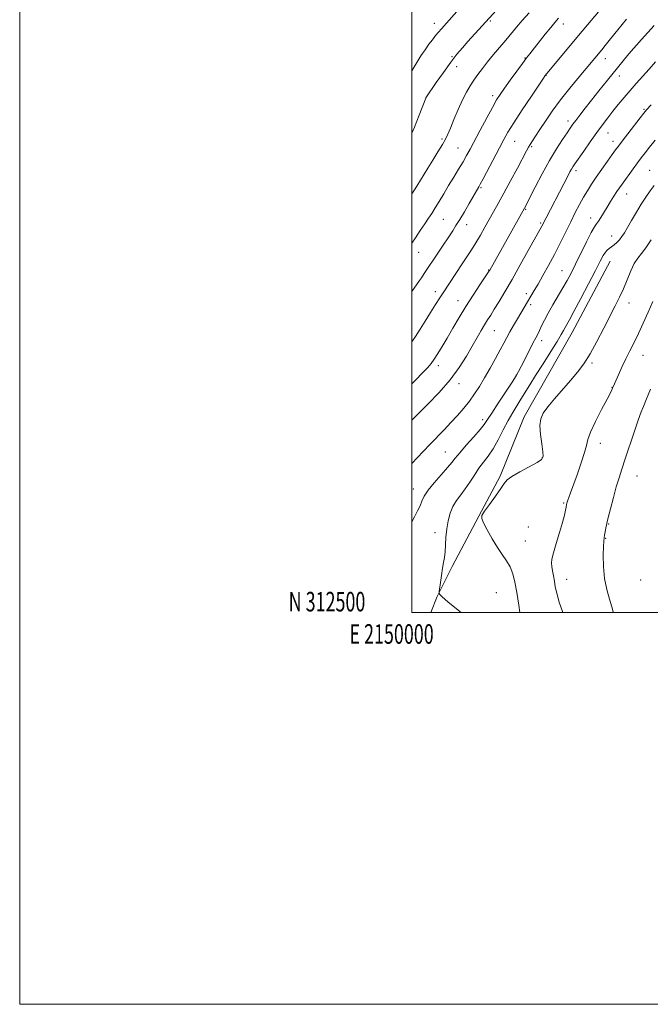
# Model space of a CAD drawing. Extents: x 2149800 to 2152700, y 312300 to 315200.
# Drawn here: x 2149800 to 2150122, y 312300 to 312803 of the extents above; entities that cross this region are included whole.
import ezdxf
from ezdxf.enums import TextEntityAlignment as Align

# ---------------------------------------------------------------- set-up
doc = ezdxf.new("R2010")
doc.units = 0
doc.header["$MEASUREMENT"] = 0
for name, color, linetype, lineweight in [('DTM HARD BREAKLINE', 7, 'Continuous', 0), ('DTM SPOT ELEVATION', 2, 'Continuous', 13), ('GRID LINE', 7, 'Continuous', 0), ('GRID TEXT', 7, 'Continuous', 0), ('INDEX CONTOUR', 41, 'Continuous', 13), ('INTERMEDIATE CONTOUR', 44, 'Continuous', 0)]:
    doc.layers.add(name, color=color, linetype=linetype, lineweight=lineweight)
doc.styles.add('Style-WORKING', font='WORKING.shx')

msp = doc.modelspace()

# ---------------------------------------------------------------- linework, layer by layer
at = {"layer": 'DTM HARD BREAKLINE'}
msp.add_polyline3d([(2150101.15, 312679.29, 1168.83), (2150081.72, 312642.84, 1168.79), (2150057.3, 312599.83, 1169.43), (2150044.97, 312569.57, 1169.81), (2150034.17, 312549.09, 1169.96), (2150020.5, 312523.41, 1168.37), (2150012.93, 312508.13, 1167.95), (2150009.626, 312500, 1167.443)], dxfattribs=at)
at = {"layer": 'DTM SPOT ELEVATION'}
for p in [(2150011.48, 312800.58, 1147.39), (2150040.09, 312801.88, 1150.2), (2150077.25, 312800.38, 1154.58), (2150020.44, 312783.69, 1149.87), (2150057.68, 312783.04, 1153.9), (2150098.66, 312782.7, 1158.62), (2150022.82, 312778.48, 1150.56), (2150068.41, 312774.07, 1156.04), (2150105.9, 312773.7, 1160.65), (2150007.26, 312762.77, 1150.01), (2150041.28, 312763.68, 1153.61), (2150118.33, 312756.69, 1163.83), (2150079.7, 312750.82, 1159.52), (2150100.05, 312744.77, 1162.79), (2150015.32, 312741.67, 1151.75), (2150052.51, 312740.41, 1156.85), (2150102.53, 312740.36, 1163.44), (2150023.46, 312737.04, 1153.1), (2150061.07, 312737.74, 1158.19), (2150083.73, 312725.43, 1162.41), (2150121.21, 312725.67, 1167.12), (2150035.24, 312716.78, 1156.17), (2150109.53, 312713.5, 1166.75), (2150057.97, 312705.77, 1160.12), (2150016.1, 312700.66, 1154.92), (2150091.26, 312701.29, 1165.39), (2150027.97, 312697.84, 1156.64), (2150065.72, 312698.68, 1161.81), (2150101.87, 312692.19, 1167.3), (2150003.53, 312683.8, 1154.75), (2150039.15, 312674.85, 1159.91), (2150076.59, 312674.39, 1165.1), (2150011.94, 312663.66, 1157.46), (2150058.43, 312662.61, 1163.59), (2150023.49, 312659.12, 1159.28), (2150060.58, 312656.99, 1164.33), (2150110.78, 312657.91, 1170.51), (2150042.09, 312643.86, 1162.9), (2150066.2, 312638.78, 1166.52), (2150117.96, 312631.18, 1172.9), (2150013.44, 312625.96, 1160.47), (2150091.93, 312627.26, 1170.23), (2150053.29, 312621.26, 1165.94), (2150024.06, 312616.71, 1162.54), (2150102.01, 312614.91, 1171.94), (2150036.09, 312598.42, 1165.56), (2150096.16, 312586.27, 1172.59), (2150017.01, 312581.8, 1165.11), (2150066.49, 312578.94, 1169.92), (2150114.83, 312569.7, 1174.81), (2150000.74, 312563.05, 1165.23), (2150077.36, 312555.88, 1171.85), (2150100.37, 312545.08, 1174.1), (2150011.82, 312540.72, 1167.37), (2150059.34, 312543.59, 1171.02), (2150057.9, 312536.48, 1170.97), (2150098.89, 312537.85, 1174.08), (2150078.92, 312516.88, 1172.63), (2150116.73, 312516.55, 1175.45), (2150043.04, 312510.03, 1168.92)]:
    msp.add_point(p, dxfattribs=at)
at = {"layer": 'GRID LINE', "flags": 128}
for points in [[(2149800, 312300), (2152700, 312300), (2152700, 315200), (2149800, 315200), (2149800, 312300)], [(2150000, 312500), (2152500, 312500), (2152500, 315000), (2150000, 315000), (2150000, 312500)]]:
    msp.add_lwpolyline(points, dxfattribs=at)
at = {"layer": 'INDEX CONTOUR', "flags": 128}
for points, elevation in [([(2150048.692, 312813.508), (2150028.611, 312791.32), (2150025.838, 312788.205), (2150023.021, 312784.864), (2150019.828, 312780.758), (2150016.107, 312775.636), (2150012.418, 312770.377), (2150007.154, 312762.705), (2150007.078, 312762.516), (2150003.747, 312753.835), (2150001.305, 312747.685), (2150000, 312744.617)], 1150), ([(2150123.586, 312799.477), (2150117.062, 312792.42), (2150110.699, 312785.04), (2150104.834, 312777.958), (2150099.731, 312771.676), (2150095.354, 312766.206), (2150091.598, 312761.445), (2150088.379, 312757.317), (2150085.717, 312753.86), (2150083.658, 312751.145), (2150082.157, 312749.115), (2150080.819, 312747.224), (2150079.159, 312744.801), (2150076.798, 312741.289), (2150073.787, 312736.586), (2150070.281, 312730.7), (2150066.502, 312723.847), (2150062.933, 312717.066), (2150057.369, 312706.279), (2150039.689, 312674.683), (2150039.442, 312674.273), (2150038.793, 312673.284), (2150034.661, 312667.129), (2150031.246, 312661.963), (2150027.568, 312656.219), (2150024.061, 312650.486), (2150020.841, 312645.035), (2150017.94, 312640.06), (2150015.39, 312635.731), (2150013.203, 312632.119), (2150011.39, 312629.276), (2150009.861, 312627.122), (2150008.134, 312625.069), (2150005.623, 312622.4), (2150001.926, 312618.607), (2150000, 312616.673)], 1160), ([(2150122.058, 312690.136), (2150119.312, 312686.129), (2150117.061, 312683.238), (2150115.191, 312680.873), (2150113.456, 312678.116), (2150111.654, 312674.302), (2150107.87, 312665.188), (2150105.925, 312660.902), (2150103.757, 312656.495), (2150097.926, 312644.997), (2150094.391, 312638.225), (2150090.889, 312631.968), (2150087.661, 312626.913), (2150084.465, 312622.631), (2150080.941, 312618.415), (2150072.817, 312609.098), (2150069.349, 312604.963), (2150067.006, 312601.728), (2150065.735, 312598.794), (2150065.345, 312595.325), (2150065.618, 312590.804), (2150066.221, 312586), (2150066.794, 312582.001), (2150066.945, 312579.557), (2150066.151, 312578.061), (2150063.854, 312576.565), (2150055.088, 312571.812), (2150051.019, 312569.442), (2150048.562, 312567.615), (2150047.032, 312565.786), (2150045.335, 312563.19), (2150042.705, 312559.374), (2150039.683, 312555.139), (2150037.136, 312551.602), (2150035.768, 312549.488), (2150035.625, 312547.964), (2150036.584, 312545.808), (2150038.481, 312542.162), (2150040.961, 312537.625), (2150043.628, 312533.163), (2150046.133, 312529.492), (2150048.337, 312526.356), (2150050.151, 312523.248), (2150051.531, 312519.702), (2150052.606, 312515.412), (2150053.552, 312510.12), (2150054.497, 312503.788), (2150055.02, 312500)], 1170)]:
    msp.add_lwpolyline(points, dxfattribs=dict(at, elevation=elevation))
at = {"layer": 'INTERMEDIATE CONTOUR', "flags": 128}
for points, elevation in [([(2150029.419, 312814.175), (2150015.042, 312797.898), (2150013.57, 312796.185), (2150012.075, 312794.371), (2150010.462, 312792.318), (2150008.689, 312789.945), (2150006.73, 312787.194), (2150004.632, 312784.079), (2150002.456, 312780.639), (2150000, 312776.453)], 1148), ([(2150099.763, 312811.968), (2150085.002, 312794.388), (2150068.242, 312774.273), (2150068.025, 312773.968), (2150067.15, 312772.678), (2150061.025, 312763.562), (2150056.314, 312756.489), (2150052.024, 312749.934), (2150049.031, 312745.147), (2150046.849, 312741.328), (2150044.642, 312737.167), (2150036.367, 312721.35), (2150034.891, 312718.566), (2150034.183, 312717.268), (2150029.256, 312708.752), (2150026.791, 312704.528), (2150024.423, 312700.538), (2150022.501, 312697.409), (2150020.831, 312694.801), (2150006.363, 312672.955), (2150004.897, 312670.811), (2150003.868, 312669.331), (2150000, 312663.863)], 1156), ([(2150059.808, 312805.973), (2150056.344, 312802.094), (2150053.389, 312798.637), (2150047.967, 312792.095), (2150041.645, 312784.676), (2150038.597, 312780.999), (2150035.97, 312777.63), (2150033.71, 312774.534), (2150031.676, 312771.615), (2150029.743, 312768.725), (2150027.806, 312765.503), (2150025.768, 312761.535), (2150023.591, 312756.635), (2150021.477, 312751.511), (2150019.688, 312747.1), (2150018.363, 312744.017), (2150017.151, 312741.599), (2150015.579, 312738.865), (2150013.333, 312735.122), (2150010.723, 312730.833), (2150008.22, 312726.751), (2150002.569, 312717.58), (2150001.399, 312715.764), (2150000, 312713.718)], 1152), ([(2150074.862, 312803.36), (2150072.92, 312801.106), (2150070.84, 312798.588), (2150068.022, 312795.067), (2150060.167, 312785.106), (2150058.529, 312782.978), (2150056.486, 312780.237), (2150053.556, 312776.236), (2150050.225, 312771.649), (2150047.225, 312767.482), (2150045.048, 312764.376), (2150043.237, 312761.531), (2150041.099, 312757.785), (2150038.165, 312752.386), (2150034.871, 312746.215), (2150029.658, 312736.362), (2150027.898, 312733.12), (2150026.097, 312729.983), (2150023.874, 312726.293), (2150021.34, 312722.149), (2150018.728, 312717.841), (2150016.24, 312713.646), (2150013.96, 312709.775), (2150011.943, 312706.426), (2150010.189, 312703.678), (2150008.483, 312701.141), (2150006.556, 312698.31), (2150004.254, 312694.868), (2150001.875, 312691.263), (2150000, 312688.396)], 1154), ([(2150109.432, 312802.85), (2150104.97, 312797.377), (2150101.289, 312792.697), (2150098.66, 312789.387), (2150096.827, 312787.141), (2150085.263, 312773.364), (2150080.531, 312767.61), (2150075.781, 312761.57), (2150071.591, 312755.848), (2150068.08, 312750.736), (2150065.253, 312746.445), (2150063.091, 312743.122), (2150061.505, 312740.653), (2150060.381, 312738.856), (2150059.535, 312737.42), (2150058.49, 312735.506), (2150053.817, 312726.749), (2150050.324, 312720.234), (2150046.903, 312713.904), (2150044.074, 312708.747), (2150041.712, 312704.507), (2150037.289, 312696.64), (2150034.992, 312692.612), (2150032.69, 312688.703), (2150030.414, 312685.02), (2150028.118, 312681.456), (2150025.736, 312677.843), (2150015.941, 312663.127), (2150014.3, 312660.6), (2150012.075, 312657.125), (2150009.457, 312652.993), (2150006.766, 312648.689), (2150004.25, 312644.616), (2150001.875, 312640.851), (2150000, 312638.079)], 1158), ([(2150124.316, 312780.956), (2150120.992, 312777.236), (2150114.473, 312769.999), (2150111.31, 312766.408), (2150108.239, 312762.793), (2150105.297, 312759.213), (2150102.525, 312755.752), (2150099.914, 312752.417), (2150097.262, 312748.921), (2150094.317, 312744.901), (2150090.964, 312740.196), (2150087.631, 312735.447), (2150083.121, 312728.946), (2150082.097, 312727.405), (2150081.398, 312726.241), (2150080.654, 312724.878), (2150079.656, 312722.972), (2150066.235, 312697.126), (2150059.368, 312684.719), (2150055.258, 312677.328), (2150051.091, 312669.935), (2150047.46, 312663.655), (2150044.461, 312658.62), (2150042.064, 312654.717), (2150040.199, 312651.766), (2150038.633, 312649.313), (2150037.091, 312646.838), (2150035.333, 312643.891), (2150033.253, 312640.295), (2150030.778, 312635.95), (2150027.808, 312630.799), (2150024.126, 312624.985), (2150019.487, 312618.696), (2150013.856, 312612.205), (2150008.023, 312606.108), (2150000, 312598.119)], 1162), ([(2150121.982, 312759.002), (2150119.753, 312756.537), (2150118.252, 312754.757), (2150116.435, 312752.435), (2150107.281, 312740.566), (2150105.33, 312738.002), (2150103.9, 312736.061), (2150102.235, 312733.741), (2150099.797, 312730.321), (2150096.89, 312726.209), (2150094.032, 312722.1), (2150091.616, 312718.508), (2150089.543, 312715.239), (2150087.586, 312711.923), (2150085.553, 312708.239), (2150083.374, 312704.073), (2150081.013, 312699.361), (2150075.68, 312688.452), (2150072.755, 312682.688), (2150069.734, 312677.06), (2150066.841, 312671.896), (2150064.337, 312667.54), (2150062.406, 312664.222), (2150053.859, 312649.808), (2150051.872, 312646.407), (2150050.02, 312643.151), (2150048.465, 312640.288), (2150046.947, 312637.412), (2150045.101, 312633.953), (2150042.674, 312629.535), (2150039.888, 312624.58), (2150037.078, 312619.701), (2150034.486, 312615.371), (2150031.986, 312611.495), (2150029.362, 312607.835), (2150026.444, 312604.196), (2150023.264, 312600.546), (2150019.903, 312596.897), (2150016.432, 312593.253), (2150009.304, 312585.88), (2150005.738, 312582.137), (2150000, 312576.068)], 1164), ([(2150124.084, 312741.007), (2150121.237, 312737.444), (2150118.942, 312734.532), (2150116.988, 312731.995), (2150115.045, 312729.397), (2150112.885, 312726.442), (2150107.203, 312718.538), (2150105.922, 312716.708), (2150104.614, 312714.767), (2150103.069, 312712.397), (2150101.35, 312709.689), (2150099.59, 312706.835), (2150096.412, 312701.545), (2150095.177, 312699.615), (2150094.206, 312698.288), (2150093.141, 312696.738), (2150091.537, 312693.919), (2150089.113, 312689.168), (2150083.486, 312677.729), (2150081.216, 312673.214), (2150079.205, 312669.431), (2150077.063, 312665.674), (2150071.864, 312656.972), (2150069.448, 312652.761), (2150067.577, 312649.177), (2150066.185, 312646.253), (2150065.116, 312643.936), (2150064.193, 312642.073), (2150063.16, 312640.104), (2150061.74, 312637.369), (2150059.78, 312633.484), (2150055.766, 312625.448), (2150054.457, 312622.925), (2150053.153, 312620.712), (2150051.094, 312617.537), (2150044.03, 312606.839), (2150040.729, 312601.774), (2150038.583, 312598.399), (2150036.937, 312595.968), (2150034.807, 312593.3), (2150031.533, 312589.56), (2150027.745, 312585.327), (2150024.398, 312581.528), (2150022.137, 312578.791), (2150020.367, 312576.542), (2150018.187, 312573.909), (2150014.993, 312570.288), (2150011.386, 312566.171), (2150008.269, 312562.32), (2150006.295, 312559.294), (2150005.125, 312556.831), (2150004.174, 312554.469), (2150002.955, 312551.81), (2150001.381, 312548.731), (2150000, 312546.163)], 1166), ([(2150123.499, 312717.965), (2150121.473, 312715.13), (2150119.303, 312711.937), (2150116.967, 312708.291), (2150114.492, 312704.197), (2150112.085, 312700.081), (2150109.993, 312696.473), (2150108.386, 312693.764), (2150107.097, 312691.787), (2150105.878, 312690.238), (2150104.543, 312688.867), (2150103.156, 312687.652), (2150101.845, 312686.634), (2150100.703, 312685.798), (2150099.686, 312684.942), (2150098.714, 312683.813), (2150097.649, 312682.096), (2150096.118, 312679.208), (2150093.688, 312674.499), (2150090.149, 312667.718), (2150086.182, 312660.195), (2150082.691, 312653.654), (2150080.359, 312649.383), (2150078.984, 312646.929), (2150078.14, 312645.401), (2150077.392, 312643.942), (2150076.236, 312641.82), (2150074.154, 312638.337), (2150070.849, 312633.101), (2150066.901, 312626.939), (2150063.111, 312620.987), (2150060.093, 312616.121), (2150055.627, 312608.787), (2150053.571, 312605.512), (2150051.424, 312602.014), (2150049.116, 312597.951), (2150046.61, 312593.15), (2150043.997, 312588.111), (2150041.403, 312583.503), (2150038.923, 312579.792), (2150036.54, 312576.649), (2150034.206, 312573.547), (2150031.881, 312570.101), (2150029.56, 312566.496), (2150027.243, 312563.065), (2150024.956, 312560.026), (2150022.814, 312557.149), (2150020.96, 312554.094), (2150019.507, 312550.599), (2150018.453, 312546.726), (2150017.772, 312542.619), (2150017.41, 312538.444), (2150017.214, 312534.467), (2150017.01, 312530.973), (2150016.659, 312528.112), (2150016.177, 312525.473), (2150015.62, 312522.509), (2150015.046, 312518.894), (2150014.526, 312515.21), (2150013.925, 312510.624), (2150013.875, 312509.95), (2150013.941, 312509.662), (2150014.227, 312509.185), (2150015.439, 312507.946), (2150018.43, 312505.375), (2150023.615, 312501.213), (2150025.15, 312500)], 1168), ([(2150122.853, 312658.7), (2150120.451, 312653.174), (2150117.974, 312647.597), (2150115.564, 312642.37), (2150113.323, 312637.768), (2150111.215, 312633.57), (2150109.167, 312629.435), (2150107.156, 312625.167), (2150105.346, 312621.183), (2150102.68, 312615.12), (2150102.415, 312614.489), (2150102.061, 312613.691), (2150101.242, 312612.026), (2150099.548, 312608.759), (2150096.794, 312603.525), (2150093.677, 312597.447), (2150091.115, 312592.021), (2150089.736, 312588.258), (2150089.002, 312585.242), (2150088.082, 312581.574), (2150086.382, 312576.308), (2150084.247, 312570.31), (2150080.865, 312561.092), (2150080.013, 312558.706), (2150079.517, 312557.254), (2150079.215, 312556.312), (2150079.039, 312555.704), (2150078.873, 312555.006), (2150078.631, 312553.701), (2150078.341, 312552.194), (2150077.777, 312549.711), (2150076.784, 312545.92), (2150075.304, 312540.746), (2150073.66, 312535.147), (2150072.273, 312530.338), (2150071.467, 312527.183), (2150071.194, 312525.158), (2150071.309, 312523.387), (2150071.673, 312521.181), (2150072.168, 312518.598), (2150072.677, 312515.881), (2150073.163, 312513.123), (2150073.893, 312509.822), (2150075.215, 312505.32), (2150077.07, 312500)], 1172), ([(2150121.658, 312613.974), (2150120.522, 312611.136), (2150119.646, 312608.975), (2150118.074, 312605.167), (2150117.018, 312602.426), (2150115.5, 312598.179), (2150113.411, 312592.04), (2150108.86, 312578.405), (2150107.109, 312573.193), (2150105.666, 312568.773), (2150104.278, 312564.163), (2150102.77, 312558.694), (2150101.277, 312552.938), (2150100.014, 312547.776), (2150099.14, 312543.895), (2150098.596, 312541.193), (2150098.268, 312539.373), (2150098.051, 312538.043), (2150097.895, 312536.429), (2150097.76, 312533.665), (2150097.651, 312529.162), (2150097.753, 312523.461), (2150098.295, 312517.38), (2150099.401, 312511.66), (2150100.762, 312506.721), (2150101.962, 312502.903), (2150102.695, 312500.373), (2150102.782, 312500)], 1174)]:
    msp.add_lwpolyline(points, dxfattribs=dict(at, elevation=elevation))

# ---------------------------------------------------------------- texts
at = {"layer": 'GRID TEXT', "style": 'Style-WORKING', "width": 0.67}
msp.add_text('N 312500', height=10, dxfattribs=at).set_placement((2149976.273, 312500.5), align=Align.RIGHT)
msp.add_text('E 2150000', height=10, dxfattribs=at).set_placement((2149989.671, 312494), align=Align.TOP_CENTER)

doc.saveas('drawing.dxf')
